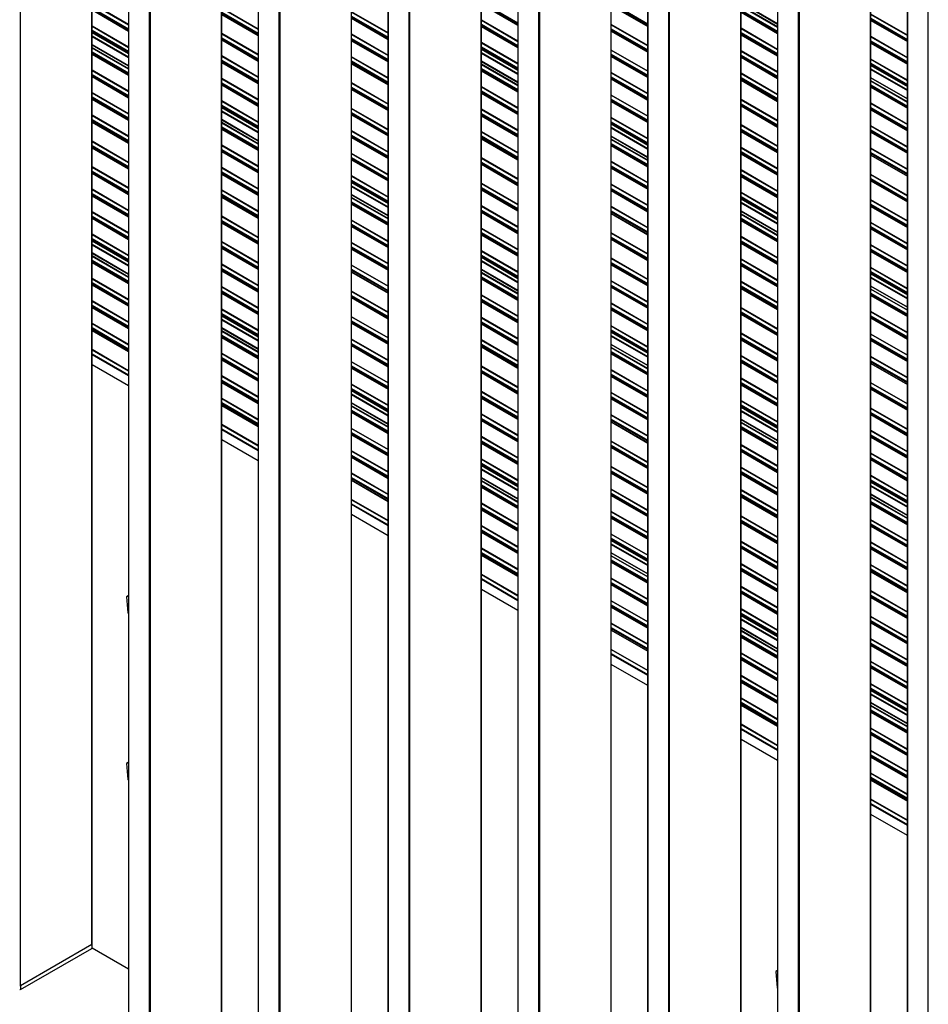
# Paper-space layout '5' of a CAD drawing. Units: millimetres. Extents: x 2 to 418, y 3 to 294.
# Drawn here: x 186 to 225, y 26 to 68 of the extents above; entities that cross this region are included whole.
import ezdxf

# ---------------------------------------------------------------- set-up
doc = ezdxf.new("R2010")
doc.units = ezdxf.units.MM

psp = doc.layouts.new('5')

# ---------------------------------------------------------------- linework, layer by layer
at = {"color": 7, "linetype": 'Continuous', "lineweight": 25}
for p, q in [((186.298, 27.202), (186.298, 119.799)), ((189.335, 28.955), (189.335, 118.046)), ((189.343, 28.966), (189.343, 118.041)), ((190.899, 117.143), (190.899, 24.53)), ((190.906, 24.52), (190.906, 117.139)), ((191.792, 24.009), (191.792, 116.628)), ((191.828, 24.009), (191.828, 116.606)), ((194.866, 25.762), (194.866, 114.853)), ((194.874, 25.773), (194.874, 114.849)), ((196.429, 113.95), (196.429, 21.338)), ((196.437, 21.327), (196.437, 113.946)), ((197.322, 20.816), (197.322, 113.435)), ((197.359, 20.816), (197.359, 113.414)), ((200.397, 22.569), (200.397, 111.66)), ((200.404, 22.58), (200.404, 111.656)), ((201.96, 110.758), (201.96, 18.145)), ((201.968, 18.134), (201.968, 110.753)), ((202.853, 17.623), (202.853, 110.242)), ((202.89, 17.623), (202.89, 110.221)), ((205.928, 19.376), (205.928, 108.467)), ((205.935, 19.387), (205.935, 108.463)), ((207.491, 107.565), (207.491, 14.952)), ((207.499, 14.941), (207.499, 107.56)), ((208.384, 14.43), (208.384, 107.049)), ((208.421, 14.43), (208.421, 107.028)), ((211.458, 16.184), (211.458, 105.274)), ((211.466, 16.194), (211.466, 105.27)), ((213.022, 104.372), (213.022, 11.759)), ((213.029, 11.748), (213.029, 104.367)), ((213.915, 11.237), (213.915, 103.856)), ((213.952, 11.237), (213.952, 103.835)), ((216.989, 12.991), (216.989, 102.081)), ((216.997, 13.001), (216.997, 102.077)), ((218.553, 101.179), (218.553, 8.566)), ((218.56, 8.555), (218.56, 101.175)), ((219.446, 8.044), (219.446, 100.663)), ((219.482, 8.044), (219.482, 100.642)), ((222.52, 9.798), (222.52, 98.889)), ((222.528, 9.808), (222.528, 98.884)), ((224.083, 97.986), (224.083, 5.373)), ((224.091, 5.363), (224.091, 97.982)), ((224.976, 4.851), (224.976, 97.471)), ((190.899, 68.14), (189.343, 69.038)), ((189.343, 69.029), (190.899, 68.131)), ((189.343, 68.859), (190.899, 67.96)), ((189.343, 68.816), (190.899, 67.918)), ((189.343, 68.805), (190.899, 67.907)), ((196.429, 67.95), (194.874, 68.848)), ((194.874, 68.839), (196.429, 67.941)), ((205.935, 69.112), (207.491, 68.214)), ((205.935, 69.07), (207.491, 68.172)), ((205.935, 69.059), (207.491, 68.161)), ((205.935, 69.016), (207.491, 68.118)), ((211.466, 69.079), (213.022, 68.18)), ((211.466, 69.036), (213.022, 68.138)), ((213.022, 68.069), (211.466, 68.967)), ((211.466, 68.959), (213.022, 68.061)), ((218.553, 68.17), (216.997, 69.068)), ((216.997, 69.063), (218.553, 68.165)), ((218.553, 68.042), (216.997, 68.94)), ((216.997, 68.931), (218.553, 68.033)), ((189.343, 68.763), (190.899, 67.865)), ((194.874, 68.669), (196.429, 67.77)), ((194.874, 68.626), (196.429, 67.728)), ((194.874, 68.615), (196.429, 67.717)), ((194.874, 68.573), (196.429, 67.675)), ((201.96, 67.788), (200.404, 68.686)), ((200.404, 68.677), (201.96, 67.779)), ((200.404, 68.507), (201.96, 67.609)), ((200.404, 68.465), (201.96, 67.566)), ((200.404, 68.454), (201.96, 67.556)), ((200.404, 68.411), (201.96, 67.513)), ((216.997, 68.761), (218.553, 67.863)), ((216.997, 68.718), (218.553, 67.82)), ((216.997, 68.708), (218.553, 67.81)), ((216.997, 68.665), (218.553, 67.767)), ((224.083, 67.689), (222.528, 68.587)), ((222.528, 68.578), (224.083, 67.68)), ((222.528, 68.408), (224.083, 67.51)), ((190.899, 67.181), (189.343, 68.079)), ((189.343, 68.071), (190.899, 67.172)), ((207.491, 67.435), (205.935, 68.333)), ((205.935, 68.324), (207.491, 67.426)), ((205.935, 68.154), (207.491, 67.256)), ((205.935, 68.111), (207.491, 67.213)), ((205.935, 68.101), (207.491, 67.203)), ((205.935, 68.058), (207.491, 67.16)), ((213.022, 67.245), (211.466, 68.143)), ((211.466, 68.134), (213.022, 67.236)), ((218.553, 67.084), (216.997, 67.982)), ((216.997, 67.973), (218.553, 67.075)), ((222.528, 68.365), (224.083, 67.467)), ((222.528, 68.354), (224.083, 67.456)), ((222.528, 68.312), (224.083, 67.414)), ((189.343, 67.9), (190.899, 67.002)), ((189.343, 67.858), (190.899, 66.959)), ((189.343, 67.847), (190.899, 66.949)), ((189.343, 67.804), (190.899, 66.906)), ((189.343, 67.662), (190.899, 66.764)), ((189.343, 67.634), (190.899, 66.736)), ((196.429, 66.864), (194.874, 67.762)), ((194.874, 67.753), (196.429, 66.855)), ((194.874, 67.582), (196.429, 66.684)), ((201.96, 66.83), (200.404, 67.728)), ((200.404, 67.719), (201.96, 66.821)), ((200.404, 67.549), (201.96, 66.651)), ((211.466, 67.964), (213.022, 67.066)), ((211.466, 67.921), (213.022, 67.023)), ((211.466, 67.911), (213.022, 67.013)), ((211.466, 67.868), (213.022, 66.97)), ((216.997, 67.803), (218.553, 66.904)), ((216.997, 67.76), (218.553, 66.862)), ((216.997, 67.749), (218.553, 66.851)), ((216.997, 67.707), (218.553, 66.809)), ((224.083, 66.73), (222.528, 67.629)), ((222.528, 67.62), (224.083, 66.722)), ((190.899, 66.387), (189.343, 67.285)), ((189.343, 67.279), (190.899, 66.381)), ((190.899, 66.258), (189.343, 67.156)), ((189.343, 67.148), (190.899, 66.25)), ((194.874, 67.54), (196.429, 66.642)), ((194.874, 67.529), (196.429, 66.631)), ((194.874, 67.487), (196.429, 66.588)), ((200.404, 67.506), (201.96, 66.608)), ((200.404, 67.495), (201.96, 66.597)), ((200.404, 67.453), (201.96, 66.555)), ((207.491, 66.477), (205.935, 67.375)), ((205.935, 67.366), (207.491, 66.468)), ((205.935, 67.196), (207.491, 66.297)), ((205.935, 67.153), (207.491, 66.255)), ((205.935, 67.142), (207.491, 66.244)), ((222.528, 67.449), (224.083, 66.551)), ((222.528, 67.407), (224.083, 66.509)), ((222.528, 67.396), (224.083, 66.498)), ((222.528, 67.353), (224.083, 66.455)), ((189.343, 66.977), (190.899, 66.079)), ((189.343, 66.935), (190.899, 66.037)), ((189.343, 66.924), (190.899, 66.026)), ((189.343, 66.881), (190.899, 65.983)), ((196.429, 65.905), (194.874, 66.803)), ((194.874, 66.794), (196.429, 65.896)), ((201.96, 65.871), (200.404, 66.77)), ((200.404, 66.761), (201.96, 65.863)), ((205.935, 67.1), (207.491, 66.202)), ((205.935, 66.958), (207.491, 66.06)), ((205.935, 66.929), (207.491, 66.031)), ((213.022, 66.159), (211.466, 67.057)), ((211.466, 67.048), (213.022, 66.15)), ((211.466, 66.878), (213.022, 65.98)), ((211.466, 66.835), (213.022, 65.937)), ((211.466, 66.825), (213.022, 65.926)), ((211.466, 66.782), (213.022, 65.884)), ((218.553, 66.125), (216.997, 67.023)), ((216.997, 67.015), (218.553, 66.116)), ((216.997, 66.844), (218.553, 65.946)), ((216.997, 66.802), (218.553, 65.903)), ((216.997, 66.791), (218.553, 65.893)), ((216.997, 66.748), (218.553, 65.85)), ((194.874, 66.624), (196.429, 65.726)), ((194.874, 66.581), (196.429, 65.683)), ((194.874, 66.571), (196.429, 65.673)), ((194.874, 66.528), (196.429, 65.63)), ((200.404, 66.59), (201.96, 65.692)), ((200.404, 66.548), (201.96, 65.65)), ((201.96, 65.58), (200.404, 66.478)), ((200.404, 66.471), (201.96, 65.573)), ((207.491, 65.682), (205.935, 66.58)), ((205.935, 66.574), (207.491, 65.676)), ((207.491, 65.554), (205.935, 66.452)), ((205.935, 66.443), (207.491, 65.545)), ((224.083, 65.772), (222.528, 66.67)), ((222.528, 66.661), (224.083, 65.763)), ((222.528, 66.491), (224.083, 65.593)), ((222.528, 66.448), (224.083, 65.55)), ((222.528, 66.438), (224.083, 65.54)), ((222.528, 66.395), (224.083, 65.497)), ((190.899, 65.3), (189.343, 66.198)), ((189.343, 66.189), (190.899, 65.291)), ((189.343, 66.019), (190.899, 65.121)), ((189.343, 65.976), (190.899, 65.078)), ((189.343, 65.966), (190.899, 65.067)), ((189.343, 65.923), (190.899, 65.025)), ((205.935, 66.273), (207.491, 65.375)), ((205.935, 66.23), (207.491, 65.332)), ((205.935, 66.219), (207.491, 65.321)), ((205.935, 66.177), (207.491, 65.279)), ((213.022, 65.201), (211.466, 66.099)), ((211.466, 66.09), (213.022, 65.192)), ((211.466, 65.919), (213.022, 65.021)), ((211.466, 65.877), (213.022, 64.979)), ((218.553, 65.167), (216.997, 66.065)), ((216.997, 66.056), (218.553, 65.158)), ((216.997, 65.886), (218.553, 64.988)), ((222.528, 66.253), (224.083, 65.355)), ((222.528, 66.225), (224.083, 65.327)), ((224.083, 64.978), (222.528, 65.876)), ((222.528, 65.87), (224.083, 64.972)), ((196.429, 64.947), (194.874, 65.845)), ((194.874, 65.836), (196.429, 64.938)), ((194.874, 65.666), (196.429, 64.768)), ((194.874, 65.623), (196.429, 64.725)), ((194.874, 65.612), (196.429, 64.714)), ((194.874, 65.57), (196.429, 64.672)), ((201.96, 64.757), (200.404, 65.655)), ((200.404, 65.646), (201.96, 64.748)), ((200.404, 65.476), (201.96, 64.578)), ((207.491, 64.595), (205.935, 65.493)), ((205.935, 65.485), (207.491, 64.587)), ((211.466, 65.866), (213.022, 64.968)), ((211.466, 65.824), (213.022, 64.926)), ((216.997, 65.843), (218.553, 64.945)), ((218.553, 64.876), (216.997, 65.774)), ((216.997, 65.767), (218.553, 64.869)), ((224.083, 64.849), (222.528, 65.747)), ((222.528, 65.738), (224.083, 64.84)), ((222.528, 65.568), (224.083, 64.67)), ((222.528, 65.525), (224.083, 64.627)), ((222.528, 65.515), (224.083, 64.617)), ((222.528, 65.472), (224.083, 64.574)), ((190.899, 64.342), (189.343, 65.24)), ((189.343, 65.231), (190.899, 64.333)), ((189.343, 65.06), (190.899, 64.162)), ((200.404, 65.433), (201.96, 64.535)), ((200.404, 65.422), (201.96, 64.524)), ((200.404, 65.38), (201.96, 64.482)), ((205.935, 65.314), (207.491, 64.416)), ((205.935, 65.272), (207.491, 64.374)), ((205.935, 65.261), (207.491, 64.363)), ((205.935, 65.218), (207.491, 64.32)), ((213.022, 64.242), (211.466, 65.14)), ((211.466, 65.131), (213.022, 64.233)), ((189.343, 65.018), (190.899, 64.12)), ((189.343, 65.007), (190.899, 64.109)), ((189.343, 64.965), (190.899, 64.066)), ((196.429, 63.988), (194.874, 64.886)), ((194.874, 64.878), (196.429, 63.98)), ((194.874, 64.707), (196.429, 63.809)), ((194.874, 64.665), (196.429, 63.767)), ((194.874, 64.654), (196.429, 63.756)), ((194.874, 64.611), (196.429, 63.713)), ((211.466, 64.961), (213.022, 64.063)), ((211.466, 64.918), (213.022, 64.02)), ((211.466, 64.908), (213.022, 64.01)), ((211.466, 64.865), (213.022, 63.967)), ((218.553, 64.052), (216.997, 64.95)), ((216.997, 64.942), (218.553, 64.043)), ((216.997, 64.771), (218.553, 63.873)), ((216.997, 64.729), (218.553, 63.83)), ((216.997, 64.718), (218.553, 63.82)), ((216.997, 64.675), (218.553, 63.777)), ((224.083, 63.891), (222.528, 64.789)), ((222.528, 64.78), (224.083, 63.882)), ((222.528, 64.61), (224.083, 63.712)), ((190.899, 63.383), (189.343, 64.281)), ((189.343, 64.272), (190.899, 63.374)), ((194.874, 64.469), (196.429, 63.571)), ((194.874, 64.441), (196.429, 63.543)), ((201.96, 63.671), (200.404, 64.569)), ((200.404, 64.56), (201.96, 63.662)), ((200.404, 64.39), (201.96, 63.491)), ((200.404, 64.347), (201.96, 63.449)), ((200.404, 64.336), (201.96, 63.438)), ((200.404, 64.294), (201.96, 63.396)), ((207.491, 63.637), (205.935, 64.535)), ((205.935, 64.526), (207.491, 63.628)), ((205.935, 64.356), (207.491, 63.458)), ((205.935, 64.313), (207.491, 63.415)), ((205.935, 64.303), (207.491, 63.405)), ((205.935, 64.26), (207.491, 63.362)), ((222.528, 64.567), (224.083, 63.669)), ((222.528, 64.556), (224.083, 63.658)), ((222.528, 64.514), (224.083, 63.616)), ((189.343, 64.102), (190.899, 63.204)), ((189.343, 64.059), (190.899, 63.161)), ((190.899, 63.092), (189.343, 63.99)), ((189.343, 63.983), (190.899, 63.085)), ((196.429, 63.194), (194.874, 64.092)), ((194.874, 64.086), (196.429, 63.188)), ((196.429, 63.065), (194.874, 63.964)), ((194.874, 63.955), (196.429, 63.057)), ((194.874, 63.784), (196.429, 62.886)), ((213.022, 63.284), (211.466, 64.182)), ((211.466, 64.173), (213.022, 63.275)), ((211.466, 64.003), (213.022, 63.105)), ((211.466, 63.96), (213.022, 63.062)), ((211.466, 63.949), (213.022, 63.051)), ((211.466, 63.907), (213.022, 63.009)), ((218.553, 62.966), (216.997, 63.864)), ((216.997, 63.855), (218.553, 62.957)), ((224.083, 62.932), (222.528, 63.83)), ((222.528, 63.822), (224.083, 62.924)), ((194.874, 63.742), (196.429, 62.844)), ((194.874, 63.731), (196.429, 62.833)), ((194.874, 63.689), (196.429, 62.79)), ((201.96, 62.712), (200.404, 63.61)), ((200.404, 63.602), (201.96, 62.703)), ((200.404, 63.431), (201.96, 62.533)), ((200.404, 63.389), (201.96, 62.49)), ((200.404, 63.378), (201.96, 62.48)), ((207.491, 62.679), (205.935, 63.577)), ((205.935, 63.568), (207.491, 62.67)), ((205.935, 63.397), (207.491, 62.499)), ((205.935, 63.355), (207.491, 62.457)), ((211.466, 63.765), (213.022, 62.867)), ((211.466, 63.736), (213.022, 62.838)), ((213.022, 62.489), (211.466, 63.387)), ((211.466, 63.381), (213.022, 62.483)), ((216.997, 63.685), (218.553, 62.787)), ((216.997, 63.642), (218.553, 62.744)), ((216.997, 63.632), (218.553, 62.734)), ((216.997, 63.589), (218.553, 62.691)), ((222.528, 63.651), (224.083, 62.753)), ((222.528, 63.609), (224.083, 62.711)), ((222.528, 63.598), (224.083, 62.7)), ((222.528, 63.555), (224.083, 62.657)), ((190.899, 62.269), (189.343, 63.167)), ((189.343, 63.158), (190.899, 62.26)), ((189.343, 62.987), (190.899, 62.089)), ((189.343, 62.945), (190.899, 62.047)), ((189.343, 62.934), (190.899, 62.036)), ((196.429, 62.107), (194.874, 63.005)), ((194.874, 62.996), (196.429, 62.098)), ((200.404, 63.335), (201.96, 62.437)), ((207.491, 62.387), (205.935, 63.286)), ((205.935, 63.278), (207.491, 62.38)), ((213.022, 62.361), (211.466, 63.259)), ((211.466, 63.25), (213.022, 62.352)), ((211.466, 63.08), (213.022, 62.182)), ((211.466, 63.037), (213.022, 62.139)), ((211.466, 63.027), (213.022, 62.128)), ((211.466, 62.984), (213.022, 62.086)), ((189.343, 62.892), (190.899, 61.993)), ((194.874, 62.826), (196.429, 61.928)), ((194.874, 62.783), (196.429, 61.885)), ((194.874, 62.773), (196.429, 61.875)), ((194.874, 62.73), (196.429, 61.832)), ((201.96, 61.754), (200.404, 62.652)), ((200.404, 62.643), (201.96, 61.745)), ((218.553, 62.008), (216.997, 62.906)), ((216.997, 62.897), (218.553, 61.999)), ((216.997, 62.727), (218.553, 61.828)), ((216.997, 62.684), (218.553, 61.786)), ((216.997, 62.673), (218.553, 61.775)), ((216.997, 62.631), (218.553, 61.733)), ((224.083, 61.974), (222.528, 62.872)), ((222.528, 62.863), (224.083, 61.965)), ((222.528, 62.693), (224.083, 61.795)), ((222.528, 62.65), (224.083, 61.752)), ((224.083, 61.683), (222.528, 62.581)), ((222.528, 62.574), (224.083, 61.676)), ((200.404, 62.473), (201.96, 61.575)), ((200.404, 62.43), (201.96, 61.532)), ((200.404, 62.42), (201.96, 61.521)), ((200.404, 62.377), (201.96, 61.479)), ((207.491, 61.564), (205.935, 62.462)), ((205.935, 62.453), (207.491, 61.555)), ((205.935, 62.283), (207.491, 61.385)), ((205.935, 62.24), (207.491, 61.342)), ((205.935, 62.23), (207.491, 61.332)), ((205.935, 62.187), (207.491, 61.289)), ((213.022, 61.402), (211.466, 62.301)), ((211.466, 62.292), (213.022, 61.394)), ((211.466, 62.121), (213.022, 61.223)), ((190.899, 61.182), (189.343, 62.081)), ((189.343, 62.072), (190.899, 61.174)), ((189.343, 61.901), (190.899, 61.003)), ((189.343, 61.859), (190.899, 60.961)), ((189.343, 61.848), (190.899, 60.95)), ((189.343, 61.805), (190.899, 60.907)), ((196.429, 61.149), (194.874, 62.047)), ((194.874, 62.038), (196.429, 61.14)), ((194.874, 61.868), (196.429, 60.969)), ((194.874, 61.825), (196.429, 60.927)), ((194.874, 61.814), (196.429, 60.916)), ((194.874, 61.772), (196.429, 60.874)), ((201.96, 60.795), (200.404, 61.694)), ((200.404, 61.685), (201.96, 60.787)), ((211.466, 62.079), (213.022, 61.181)), ((211.466, 62.068), (213.022, 61.17)), ((211.466, 62.026), (213.022, 61.127)), ((218.553, 61.049), (216.997, 61.947)), ((216.997, 61.939), (218.553, 61.04)), ((216.997, 61.768), (218.553, 60.87)), ((216.997, 61.726), (218.553, 60.827)), ((216.997, 61.715), (218.553, 60.817)), ((216.997, 61.672), (218.553, 60.774)), ((224.083, 60.859), (222.528, 61.757)), ((222.528, 61.749), (224.083, 60.851)), ((200.404, 61.514), (201.96, 60.616)), ((200.404, 61.472), (201.96, 60.574)), ((200.404, 61.461), (201.96, 60.563)), ((200.404, 61.419), (201.96, 60.52)), ((200.404, 61.277), (201.96, 60.378)), ((207.491, 60.478), (205.935, 61.376)), ((205.935, 61.367), (207.491, 60.469)), ((213.022, 60.444), (211.466, 61.342)), ((211.466, 61.333), (213.022, 60.435)), ((222.528, 61.578), (224.083, 60.68)), ((222.528, 61.536), (224.083, 60.638)), ((222.528, 61.525), (224.083, 60.627)), ((222.528, 61.482), (224.083, 60.584)), ((190.899, 60.224), (189.343, 61.122)), ((189.343, 61.113), (190.899, 60.215)), ((189.343, 60.943), (190.899, 60.045)), ((189.343, 60.9), (190.899, 60.002)), ((189.343, 60.89), (190.899, 59.992)), ((189.343, 60.847), (190.899, 59.949)), ((196.429, 60.19), (194.874, 61.088)), ((194.874, 61.08), (196.429, 60.181)), ((194.874, 60.909), (196.429, 60.011)), ((194.874, 60.867), (196.429, 59.968)), ((200.404, 61.248), (201.96, 60.35)), ((201.96, 60.001), (200.404, 60.899)), ((200.404, 60.893), (201.96, 59.995)), ((205.935, 61.197), (207.491, 60.299)), ((205.935, 61.154), (207.491, 60.256)), ((205.935, 61.143), (207.491, 60.245)), ((205.935, 61.101), (207.491, 60.203)), ((211.466, 61.163), (213.022, 60.265)), ((211.466, 61.12), (213.022, 60.222)), ((211.466, 61.11), (213.022, 60.212)), ((211.466, 61.067), (213.022, 60.169)), ((218.553, 60.091), (216.997, 60.989)), ((216.997, 60.98), (218.553, 60.082)), ((196.429, 59.899), (194.874, 60.797)), ((194.874, 60.79), (196.429, 59.892)), ((201.96, 59.873), (200.404, 60.771)), ((200.404, 60.762), (201.96, 59.864)), ((200.404, 60.592), (201.96, 59.693)), ((200.404, 60.549), (201.96, 59.651)), ((200.404, 60.538), (201.96, 59.64)), ((200.404, 60.496), (201.96, 59.598)), ((207.491, 59.519), (205.935, 60.418)), ((216.997, 60.81), (218.553, 59.912)), ((216.997, 60.767), (218.553, 59.869)), ((216.997, 60.757), (218.553, 59.858)), ((216.997, 60.714), (218.553, 59.816)), ((216.997, 60.572), (218.553, 59.674)), ((216.997, 60.544), (218.553, 59.645)), ((224.083, 59.773), (222.528, 60.671)), ((222.528, 60.662), (224.083, 59.764)), ((222.528, 60.492), (224.083, 59.594)), ((222.528, 60.45), (224.083, 59.551)), ((222.528, 60.439), (224.083, 59.541)), ((190.899, 59.266), (189.343, 60.164)), ((189.343, 60.155), (190.899, 59.257)), ((205.935, 60.409), (207.491, 59.511)), ((205.935, 60.238), (207.491, 59.34)), ((205.935, 60.196), (207.491, 59.298)), ((205.935, 60.185), (207.491, 59.287)), ((205.935, 60.142), (207.491, 59.244)), ((213.022, 59.486), (211.466, 60.384)), ((211.466, 60.375), (213.022, 59.477)), ((211.466, 60.205), (213.022, 59.306)), ((211.466, 60.162), (213.022, 59.264)), ((213.022, 59.195), (211.466, 60.093)), ((211.466, 60.085), (213.022, 59.187)), ((218.553, 59.296), (216.997, 60.194)), ((216.997, 60.189), (218.553, 59.291)), ((218.553, 59.168), (216.997, 60.066)), ((216.997, 60.057), (218.553, 59.159)), ((222.528, 60.396), (224.083, 59.498)), ((189.343, 59.985), (190.899, 59.086)), ((189.343, 59.942), (190.899, 59.044)), ((189.343, 59.931), (190.899, 59.033)), ((189.343, 59.889), (190.899, 58.991)), ((196.429, 59.076), (194.874, 59.974)), ((194.874, 59.965), (196.429, 59.067)), ((194.874, 59.795), (196.429, 58.896)), ((194.874, 59.752), (196.429, 58.854)), ((194.874, 59.741), (196.429, 58.843)), ((194.874, 59.699), (196.429, 58.801)), ((201.96, 58.914), (200.404, 59.812)), ((200.404, 59.803), (201.96, 58.905)), ((200.404, 59.633), (201.96, 58.735)), ((200.404, 59.591), (201.96, 58.692)), ((200.404, 59.58), (201.96, 58.682)), ((216.997, 59.887), (218.553, 58.989)), ((216.997, 59.844), (218.553, 58.946)), ((216.997, 59.834), (218.553, 58.936)), ((216.997, 59.791), (218.553, 58.893)), ((224.083, 58.815), (222.528, 59.713)), ((222.528, 59.704), (224.083, 58.806)), ((190.899, 58.307), (189.343, 59.205)), ((189.343, 59.197), (190.899, 58.298)), ((200.404, 59.537), (201.96, 58.639)), ((207.491, 58.561), (205.935, 59.459)), ((205.935, 59.45), (207.491, 58.552)), ((205.935, 59.28), (207.491, 58.382)), ((205.935, 59.237), (207.491, 58.339)), ((205.935, 59.227), (207.491, 58.329)), ((205.935, 59.184), (207.491, 58.286)), ((213.022, 58.371), (211.466, 59.269)), ((211.466, 59.26), (213.022, 58.362)), ((222.528, 59.534), (224.083, 58.636)), ((222.528, 59.491), (224.083, 58.593)), ((222.528, 59.48), (224.083, 58.582)), ((222.528, 59.438), (224.083, 58.54)), ((189.343, 59.026), (190.899, 58.128)), ((189.343, 58.984), (190.899, 58.085)), ((189.343, 58.973), (190.899, 58.075)), ((189.343, 58.93), (190.899, 58.032)), ((189.343, 58.788), (190.899, 57.89)), ((189.343, 58.76), (190.899, 57.862)), ((196.429, 57.99), (194.874, 58.888)), ((194.874, 58.879), (196.429, 57.981)), ((201.96, 57.956), (200.404, 58.854)), ((200.404, 58.845), (201.96, 57.947)), ((211.466, 59.09), (213.022, 58.192)), ((211.466, 59.047), (213.022, 58.149)), ((211.466, 59.037), (213.022, 58.139)), ((211.466, 58.994), (213.022, 58.096)), ((218.553, 58.21), (216.997, 59.108)), ((216.997, 59.099), (218.553, 58.201)), ((216.997, 58.929), (218.553, 58.03)), ((216.997, 58.886), (218.553, 57.988)), ((216.997, 58.875), (218.553, 57.977)), ((216.997, 58.833), (218.553, 57.935)), ((224.083, 57.856), (222.528, 58.755)), ((222.528, 58.746), (224.083, 57.848)), ((190.899, 57.513), (189.343, 58.411)), ((189.343, 58.405), (190.899, 57.507)), ((194.874, 58.708), (196.429, 57.81)), ((194.874, 58.666), (196.429, 57.768)), ((194.874, 58.655), (196.429, 57.757)), ((194.874, 58.613), (196.429, 57.714)), ((200.404, 58.675), (201.96, 57.777)), ((200.404, 58.632), (201.96, 57.734)), ((200.404, 58.621), (201.96, 57.723)), ((200.404, 58.579), (201.96, 57.681)), ((207.491, 57.603), (205.935, 58.501)), ((205.935, 58.492), (207.491, 57.594)), ((205.935, 58.322), (207.491, 57.423)), ((222.528, 58.575), (224.083, 57.677)), ((222.528, 58.533), (224.083, 57.635)), ((222.528, 58.522), (224.083, 57.624)), ((222.528, 58.479), (224.083, 57.581)), ((190.899, 57.384), (189.343, 58.282)), ((189.343, 58.274), (190.899, 57.376)), ((189.343, 58.103), (190.899, 57.205)), ((189.343, 58.061), (190.899, 57.163)), ((189.343, 58.05), (190.899, 57.152)), ((189.343, 58.007), (190.899, 57.109)), ((196.429, 57.031), (194.874, 57.929)), ((194.874, 57.92), (196.429, 57.022)), ((205.935, 58.279), (207.491, 57.381)), ((205.935, 58.268), (207.491, 57.37)), ((205.935, 58.226), (207.491, 57.328)), ((205.935, 58.084), (207.491, 57.186)), ((205.935, 58.055), (207.491, 57.157)), ((213.022, 57.285), (211.466, 58.183)), ((211.466, 58.174), (213.022, 57.276)), ((211.466, 58.004), (213.022, 57.106)), ((211.466, 57.961), (213.022, 57.063)), ((211.466, 57.951), (213.022, 57.052)), ((211.466, 57.908), (213.022, 57.01)), ((218.553, 57.251), (216.997, 58.149)), ((216.997, 58.141), (218.553, 57.242)), ((216.997, 57.97), (218.553, 57.072)), ((216.997, 57.928), (218.553, 57.029)), ((216.997, 57.917), (218.553, 57.019)), ((194.874, 57.75), (196.429, 56.852)), ((194.874, 57.707), (196.429, 56.809)), ((194.874, 57.697), (196.429, 56.799)), ((194.874, 57.654), (196.429, 56.756)), ((201.96, 56.997), (200.404, 57.896)), ((200.404, 57.887), (201.96, 56.989)), ((200.404, 57.716), (201.96, 56.818)), ((200.404, 57.674), (201.96, 56.776)), ((201.96, 56.706), (200.404, 57.604)), ((200.404, 57.597), (201.96, 56.699)), ((207.491, 56.808), (205.935, 57.706)), ((205.935, 57.7), (207.491, 56.802)), ((207.491, 56.68), (205.935, 57.578)), ((205.935, 57.569), (207.491, 56.671)), ((216.997, 57.874), (218.553, 56.976)), ((224.083, 56.898), (222.528, 57.796)), ((222.528, 57.787), (224.083, 56.889)), ((222.528, 57.617), (224.083, 56.719)), ((222.528, 57.574), (224.083, 56.676)), ((222.528, 57.564), (224.083, 56.666)), ((222.528, 57.521), (224.083, 56.623)), ((190.899, 56.426), (189.343, 57.324)), ((189.343, 57.315), (190.899, 56.417)), ((189.343, 57.145), (190.899, 56.247)), ((189.343, 57.102), (190.899, 56.204)), ((189.343, 57.092), (190.899, 56.193)), ((205.935, 57.399), (207.491, 56.501)), ((205.935, 57.356), (207.491, 56.458)), ((205.935, 57.345), (207.491, 56.447)), ((205.935, 57.303), (207.491, 56.405)), ((213.022, 56.327), (211.466, 57.225)), ((211.466, 57.216), (213.022, 56.318)), ((218.553, 56.293), (216.997, 57.191)), ((216.997, 57.182), (218.553, 56.284)), ((222.528, 57.379), (224.083, 56.481)), ((222.528, 57.351), (224.083, 56.453)), ((189.343, 57.049), (190.899, 56.151)), ((196.429, 56.073), (194.874, 56.971)), ((194.874, 56.962), (196.429, 56.064)), ((194.874, 56.792), (196.429, 55.894)), ((194.874, 56.749), (196.429, 55.851)), ((194.874, 56.738), (196.429, 55.84)), ((194.874, 56.696), (196.429, 55.798)), ((201.96, 55.883), (200.404, 56.781)), ((200.404, 56.772), (201.96, 55.874)), ((211.466, 57.045), (213.022, 56.147)), ((211.466, 57.003), (213.022, 56.105)), ((211.466, 56.992), (213.022, 56.094)), ((211.466, 56.95), (213.022, 56.052)), ((216.997, 57.012), (218.553, 56.114)), ((216.997, 56.969), (218.553, 56.071)), ((218.553, 56.002), (216.997, 56.9)), ((216.997, 56.893), (218.553, 55.995)), ((224.083, 56.104), (222.528, 57.002)), ((222.528, 56.996), (224.083, 56.098)), ((224.083, 55.975), (222.528, 56.873)), ((222.528, 56.864), (224.083, 55.966)), ((222.528, 56.694), (224.083, 55.796)), ((222.528, 56.651), (224.083, 55.753)), ((222.528, 56.641), (224.083, 55.743)), ((190.899, 55.468), (189.343, 56.366)), ((189.343, 56.357), (190.899, 55.459)), ((200.404, 56.602), (201.96, 55.704)), ((200.404, 56.559), (201.96, 55.661)), ((200.404, 56.548), (201.96, 55.65)), ((200.404, 56.506), (201.96, 55.608)), ((207.491, 55.721), (205.935, 56.619)), ((205.935, 56.611), (207.491, 55.713)), ((205.935, 56.44), (207.491, 55.542)), ((205.935, 56.398), (207.491, 55.5)), ((205.935, 56.387), (207.491, 55.489)), ((205.935, 56.344), (207.491, 55.446)), ((213.022, 55.368), (211.466, 56.266)), ((211.466, 56.257), (213.022, 55.359)), ((222.528, 56.598), (224.083, 55.7)), ((189.343, 56.186), (190.899, 55.288)), ((189.343, 56.144), (190.899, 55.246)), ((189.343, 56.133), (190.899, 55.235)), ((189.343, 56.091), (190.899, 55.192)), ((196.429, 55.114), (194.874, 56.012)), ((194.874, 56.004), (196.429, 55.106)), ((194.874, 55.833), (196.429, 54.935)), ((211.466, 56.087), (213.022, 55.189)), ((211.466, 56.044), (213.022, 55.146)), ((211.466, 56.034), (213.022, 55.136)), ((211.466, 55.991), (213.022, 55.093)), ((218.553, 55.178), (216.997, 56.076)), ((216.997, 56.068), (218.553, 55.169)), ((216.997, 55.897), (218.553, 54.999)), ((216.997, 55.855), (218.553, 54.956)), ((216.997, 55.844), (218.553, 54.946)), ((216.997, 55.801), (218.553, 54.903)), ((224.083, 55.017), (222.528, 55.915)), ((222.528, 55.906), (224.083, 55.008)), ((190.899, 54.509), (189.343, 55.407)), ((189.343, 55.398), (190.899, 54.5)), ((194.874, 55.791), (196.429, 54.893)), ((194.874, 55.78), (196.429, 54.882)), ((194.874, 55.737), (196.429, 54.839)), ((194.874, 55.595), (196.429, 54.697)), ((194.874, 55.567), (196.429, 54.669)), ((201.96, 54.797), (200.404, 55.695)), ((200.404, 55.686), (201.96, 54.788)), ((200.404, 55.516), (201.96, 54.617)), ((200.404, 55.473), (201.96, 54.575)), ((200.404, 55.462), (201.96, 54.564)), ((200.404, 55.42), (201.96, 54.522)), ((207.491, 54.763), (205.935, 55.661)), ((205.935, 55.652), (207.491, 54.754)), ((205.935, 55.482), (207.491, 54.584)), ((205.935, 55.439), (207.491, 54.541)), ((205.935, 55.429), (207.491, 54.531)), ((205.935, 55.386), (207.491, 54.488)), ((222.528, 55.736), (224.083, 54.838)), ((222.528, 55.693), (224.083, 54.795)), ((222.528, 55.682), (224.083, 54.784)), ((222.528, 55.64), (224.083, 54.742)), ((189.343, 55.228), (190.899, 54.33)), ((189.343, 55.185), (190.899, 54.287)), ((190.899, 54.218), (189.343, 55.116)), ((189.343, 55.109), (190.899, 54.211)), ((196.429, 54.32), (194.874, 55.218)), ((194.874, 55.212), (196.429, 54.314)), ((196.429, 54.191), (194.874, 55.09)), ((194.874, 55.081), (196.429, 54.183)), ((213.022, 54.41), (211.466, 55.308)), ((211.466, 55.299), (213.022, 54.401)), ((211.466, 55.129), (213.022, 54.231)), ((211.466, 55.086), (213.022, 54.188)), ((211.466, 55.075), (213.022, 54.177)), ((211.466, 55.033), (213.022, 54.135)), ((218.553, 54.092), (216.997, 54.99)), ((216.997, 54.981), (218.553, 54.083)), ((194.874, 54.91), (196.429, 54.012)), ((194.874, 54.868), (196.429, 53.97)), ((194.874, 54.857), (196.429, 53.959)), ((194.874, 54.815), (196.429, 53.916)), ((201.96, 53.838), (200.404, 54.736)), ((200.404, 54.728), (201.96, 53.829)), ((200.404, 54.557), (201.96, 53.659)), ((207.491, 53.805), (205.935, 54.703)), ((205.935, 54.694), (207.491, 53.796)), ((211.466, 54.891), (213.022, 53.993)), ((211.466, 54.862), (213.022, 53.964)), ((216.997, 54.811), (218.553, 53.913)), ((216.997, 54.768), (218.553, 53.87)), ((216.997, 54.758), (218.553, 53.86)), ((216.997, 54.715), (218.553, 53.817)), ((224.083, 54.058), (222.528, 54.956)), ((222.528, 54.948), (224.083, 54.05)), ((222.528, 54.777), (224.083, 53.879)), ((222.528, 54.735), (224.083, 53.837)), ((222.528, 54.724), (224.083, 53.826)), ((222.528, 54.681), (224.083, 53.783)), ((190.899, 53.395), (189.343, 54.293)), ((189.343, 54.284), (190.899, 53.386)), ((196.429, 53.233), (194.874, 54.131)), ((194.874, 54.122), (196.429, 53.224)), ((200.404, 54.515), (201.96, 53.616)), ((200.404, 54.504), (201.96, 53.606)), ((200.404, 54.461), (201.96, 53.563)), ((205.935, 54.523), (207.491, 53.625)), ((205.935, 54.481), (207.491, 53.583)), ((207.491, 53.513), (205.935, 54.412)), ((205.935, 54.404), (207.491, 53.506)), ((213.022, 53.615), (211.466, 54.513)), ((211.466, 54.507), (213.022, 53.609)), ((213.022, 53.487), (211.466, 54.385)), ((211.466, 54.376), (213.022, 53.478)), ((211.466, 54.206), (213.022, 53.308)), ((211.466, 54.163), (213.022, 53.265)), ((211.466, 54.153), (213.022, 53.254)), ((189.343, 54.113), (190.899, 53.215)), ((190.899, 53.174), (189.343, 54.072)), ((194.874, 53.952), (196.429, 53.054)), ((194.874, 53.909), (196.429, 53.011)), ((194.874, 53.899), (196.429, 53.001)), ((194.874, 53.856), (196.429, 52.958)), ((201.96, 52.88), (200.404, 53.778)), ((200.404, 53.769), (201.96, 52.871)), ((211.466, 54.11), (213.022, 53.212)), ((218.553, 53.134), (216.997, 54.032)), ((216.997, 54.023), (218.553, 53.125)), ((216.997, 53.853), (218.553, 52.954)), ((216.997, 53.81), (218.553, 52.912)), ((216.997, 53.799), (218.553, 52.901)), ((216.997, 53.757), (218.553, 52.859)), ((224.083, 53.1), (222.528, 53.998)), ((222.528, 53.989), (224.083, 53.091)), ((222.528, 53.819), (224.083, 52.921)), ((222.528, 53.776), (224.083, 52.878)), ((224.083, 52.809), (222.528, 53.707)), ((190.899, 52.748), (189.343, 53.646)), ((200.404, 53.599), (201.96, 52.701)), ((200.404, 53.556), (201.96, 52.658)), ((200.404, 53.546), (201.96, 52.647)), ((200.404, 53.503), (201.96, 52.605)), ((207.491, 52.69), (205.935, 53.588)), ((205.935, 53.579), (207.491, 52.681)), ((205.935, 53.409), (207.491, 52.511)), ((205.935, 53.366), (207.491, 52.468)), ((205.935, 53.356), (207.491, 52.457)), ((205.935, 53.313), (207.491, 52.415)), ((213.022, 52.528), (211.466, 53.427)), ((211.466, 53.418), (213.022, 52.52)), ((222.528, 53.7), (224.083, 52.802)), ((196.429, 52.275), (194.874, 53.173)), ((194.874, 53.164), (196.429, 52.266)), ((194.874, 52.994), (196.429, 52.095)), ((194.874, 52.951), (196.429, 52.053)), ((194.874, 52.94), (196.429, 52.042)), ((194.874, 52.898), (196.429, 52)), ((211.466, 53.247), (213.022, 52.349)), ((211.466, 53.205), (213.022, 52.307)), ((211.466, 53.194), (213.022, 52.296)), ((211.466, 53.152), (213.022, 52.253)), ((218.553, 52.175), (216.997, 53.073)), ((216.997, 53.065), (218.553, 52.166)), ((216.997, 52.894), (218.553, 51.996)), ((224.083, 51.985), (222.528, 52.883)), ((222.528, 52.875), (224.083, 51.977)), ((201.96, 51.921), (200.404, 52.82)), ((200.404, 52.811), (201.96, 51.913)), ((200.404, 52.64), (201.96, 51.742)), ((200.404, 52.598), (201.96, 51.7)), ((200.404, 52.587), (201.96, 51.689)), ((200.404, 52.545), (201.96, 51.646)), ((207.491, 51.604), (205.935, 52.502)), ((205.935, 52.493), (207.491, 51.595)), ((213.022, 51.57), (211.466, 52.468)), ((211.466, 52.459), (213.022, 51.561)), ((216.997, 52.852), (218.553, 51.953)), ((216.997, 52.841), (218.553, 51.943)), ((216.997, 52.798), (218.553, 51.9)), ((222.528, 52.704), (224.083, 51.806)), ((222.528, 52.662), (224.083, 51.764)), ((222.528, 52.651), (224.083, 51.753)), ((222.528, 52.608), (224.083, 51.71)), ((196.429, 51.316), (194.874, 52.214)), ((194.874, 52.206), (196.429, 51.307)), ((194.874, 52.035), (196.429, 51.137)), ((200.404, 52.403), (201.96, 51.504)), ((200.404, 52.374), (201.96, 51.476)), ((201.96, 51.127), (200.404, 52.025)), ((205.935, 52.323), (207.491, 51.425)), ((205.935, 52.28), (207.491, 51.382)), ((205.935, 52.269), (207.491, 51.371)), ((205.935, 52.227), (207.491, 51.329)), ((211.466, 52.289), (213.022, 51.391)), ((211.466, 52.246), (213.022, 51.348)), ((211.466, 52.236), (213.022, 51.338)), ((211.466, 52.193), (213.022, 51.295)), ((218.553, 51.217), (216.997, 52.115)), ((216.997, 52.106), (218.553, 51.208)), ((194.874, 51.993), (196.429, 51.094)), ((196.429, 51.025), (194.874, 51.923)), ((194.874, 51.916), (196.429, 51.018)), ((200.404, 52.019), (201.96, 51.121)), ((201.96, 50.999), (200.404, 51.897)), ((200.404, 51.888), (201.96, 50.99)), ((200.404, 51.717), (201.96, 50.819)), ((200.404, 51.675), (201.96, 50.777)), ((200.404, 51.664), (201.96, 50.766)), ((200.404, 51.622), (201.96, 50.724)), ((216.997, 51.936), (218.553, 51.038)), ((216.997, 51.893), (218.553, 50.995)), ((216.997, 51.883), (218.553, 50.984)), ((216.997, 51.84), (218.553, 50.942)), ((216.997, 51.698), (218.553, 50.8)), ((216.997, 51.67), (218.553, 50.771)), ((224.083, 50.899), (222.528, 51.797)), ((222.528, 51.788), (224.083, 50.89)), ((222.528, 51.618), (224.083, 50.72)), ((207.491, 50.645), (205.935, 51.544)), ((205.935, 51.535), (207.491, 50.637)), ((205.935, 51.364), (207.491, 50.466)), ((205.935, 51.322), (207.491, 50.424)), ((205.935, 51.311), (207.491, 50.413)), ((205.935, 51.268), (207.491, 50.37)), ((213.022, 50.612), (211.466, 51.51)), ((211.466, 51.501), (213.022, 50.603)), ((211.466, 51.331), (213.022, 50.432)), ((211.466, 51.288), (213.022, 50.39)), ((213.022, 50.321), (211.466, 51.219)), ((211.466, 51.211), (213.022, 50.313)), ((218.553, 50.422), (216.997, 51.32)), ((216.997, 51.315), (218.553, 50.417)), ((218.553, 50.294), (216.997, 51.192)), ((222.528, 51.576), (224.083, 50.677)), ((222.528, 51.565), (224.083, 50.667)), ((222.528, 51.522), (224.083, 50.624)), ((196.429, 50.202), (194.874, 51.1)), ((194.874, 51.091), (196.429, 50.193)), ((194.874, 50.921), (196.429, 50.022)), ((196.429, 49.981), (194.874, 50.879)), ((201.96, 50.04), (200.404, 50.938)), ((200.404, 50.929), (201.96, 50.031)), ((216.997, 51.183), (218.553, 50.285)), ((216.997, 51.013), (218.553, 50.115)), ((216.997, 50.97), (218.553, 50.072)), ((216.997, 50.96), (218.553, 50.062)), ((216.997, 50.917), (218.553, 50.019)), ((224.083, 49.941), (222.528, 50.839)), ((222.528, 50.83), (224.083, 49.932)), ((196.429, 49.555), (194.874, 50.453)), ((200.404, 50.759), (201.96, 49.861)), ((200.404, 50.717), (201.96, 49.818)), ((200.404, 50.706), (201.96, 49.808)), ((200.404, 50.663), (201.96, 49.765)), ((207.491, 49.687), (205.935, 50.585)), ((205.935, 50.576), (207.491, 49.678)), ((205.935, 50.406), (207.491, 49.508)), ((205.935, 50.363), (207.491, 49.465)), ((205.935, 50.353), (207.491, 49.455)), ((213.022, 49.497), (211.466, 50.395)), ((211.466, 50.386), (213.022, 49.488)), ((222.528, 50.66), (224.083, 49.762)), ((222.528, 50.617), (224.083, 49.719)), ((222.528, 50.606), (224.083, 49.708)), ((222.528, 50.564), (224.083, 49.666)), ((201.96, 49.082), (200.404, 49.98)), ((200.404, 49.971), (201.96, 49.073)), ((205.935, 50.31), (207.491, 49.412)), ((211.466, 50.216), (213.022, 49.318)), ((211.466, 50.173), (213.022, 49.275)), ((211.466, 50.163), (213.022, 49.265)), ((211.466, 50.12), (213.022, 49.222)), ((218.553, 49.336), (216.997, 50.234)), ((216.997, 50.225), (218.553, 49.327)), ((216.997, 50.055), (218.553, 49.156)), ((216.997, 50.012), (218.553, 49.114)), ((216.997, 50.001), (218.553, 49.103)), ((216.997, 49.959), (218.553, 49.061)), ((200.404, 49.801), (201.96, 48.903)), ((200.404, 49.758), (201.96, 48.86)), ((200.404, 49.747), (201.96, 48.849)), ((200.404, 49.705), (201.96, 48.807)), ((207.491, 48.729), (205.935, 49.627)), ((205.935, 49.618), (207.491, 48.72)), ((224.083, 48.982), (222.528, 49.881)), ((222.528, 49.872), (224.083, 48.974)), ((222.528, 49.701), (224.083, 48.803)), ((222.528, 49.659), (224.083, 48.761)), ((222.528, 49.648), (224.083, 48.75)), ((222.528, 49.605), (224.083, 48.707)), ((205.935, 49.448), (207.491, 48.549)), ((205.935, 49.405), (207.491, 48.507)), ((205.935, 49.394), (207.491, 48.496)), ((205.935, 49.352), (207.491, 48.454)), ((205.935, 49.21), (207.491, 48.312)), ((205.935, 49.181), (207.491, 48.283)), ((213.022, 48.411), (211.466, 49.309)), ((211.466, 49.3), (213.022, 48.402)), ((211.466, 49.13), (213.022, 48.232)), ((211.466, 49.087), (213.022, 48.189)), ((218.553, 48.377), (216.997, 49.275)), ((216.997, 49.267), (218.553, 48.368)), ((216.997, 49.096), (218.553, 48.198)), ((201.96, 48.123), (200.404, 49.022)), ((200.404, 49.013), (201.96, 48.115)), ((200.404, 48.842), (201.96, 47.944)), ((200.404, 48.8), (201.96, 47.902)), ((201.96, 47.832), (200.404, 48.73)), ((200.404, 48.723), (201.96, 47.825)), ((207.491, 47.934), (205.935, 48.832)), ((205.935, 48.826), (207.491, 47.928)), ((207.491, 47.806), (205.935, 48.704)), ((205.935, 48.695), (207.491, 47.797)), ((211.466, 49.077), (213.022, 48.178)), ((211.466, 49.034), (213.022, 48.136)), ((216.997, 49.054), (218.553, 48.155)), ((216.997, 49.043), (218.553, 48.145)), ((216.997, 49), (218.553, 48.102)), ((224.083, 48.024), (222.528, 48.922)), ((222.528, 48.913), (224.083, 48.015)), ((222.528, 48.743), (224.083, 47.845)), ((222.528, 48.7), (224.083, 47.802)), ((222.528, 48.69), (224.083, 47.792)), ((205.935, 48.525), (207.491, 47.627)), ((205.935, 48.482), (207.491, 47.584)), ((205.935, 48.471), (207.491, 47.573)), ((205.935, 48.429), (207.491, 47.531)), ((213.022, 47.453), (211.466, 48.351)), ((211.466, 48.342), (213.022, 47.444)), ((218.553, 47.419), (216.997, 48.317)), ((216.997, 48.308), (218.553, 47.41)), ((222.528, 48.647), (224.083, 47.749)), ((222.528, 48.505), (224.083, 47.607)), ((222.528, 48.477), (224.083, 47.579)), ((201.96, 47.009), (200.404, 47.907)), ((200.404, 47.898), (201.96, 47)), ((211.466, 48.171), (213.022, 47.273)), ((211.466, 48.129), (213.022, 47.231)), ((211.466, 48.118), (213.022, 47.22)), ((211.466, 48.076), (213.022, 47.177)), ((216.997, 48.138), (218.553, 47.24)), ((216.997, 48.095), (218.553, 47.197)), ((218.553, 47.128), (216.997, 48.026)), ((216.997, 48.019), (218.553, 47.121)), ((224.083, 47.23), (222.528, 48.128)), ((222.528, 48.122), (224.083, 47.224)), ((224.083, 47.101), (222.528, 47.999)), ((222.528, 47.99), (224.083, 47.092)), ((200.404, 47.728), (201.96, 46.83)), ((201.96, 46.788), (200.404, 47.686)), ((207.491, 46.847), (205.935, 47.745)), ((205.935, 47.737), (207.491, 46.839)), ((205.935, 47.566), (207.491, 46.668)), ((205.935, 47.524), (207.491, 46.626)), ((205.935, 47.513), (207.491, 46.615)), ((205.935, 47.47), (207.491, 46.572)), ((222.528, 47.82), (224.083, 46.922)), ((222.528, 47.777), (224.083, 46.879)), ((222.528, 47.767), (224.083, 46.869)), ((222.528, 47.724), (224.083, 46.826)), ((201.96, 46.362), (200.404, 47.26)), ((213.022, 46.494), (211.466, 47.392)), ((211.466, 47.383), (213.022, 46.485)), ((211.466, 47.213), (213.022, 46.315)), ((211.466, 47.17), (213.022, 46.272)), ((211.466, 47.16), (213.022, 46.262)), ((211.466, 47.117), (213.022, 46.219)), ((218.553, 46.304), (216.997, 47.202)), ((216.997, 47.193), (218.553, 46.295)), ((216.997, 47.023), (218.553, 46.125)), ((224.083, 46.143), (222.528, 47.041)), ((222.528, 47.032), (224.083, 46.134)), ((207.491, 45.889), (205.935, 46.787)), ((205.935, 46.778), (207.491, 45.88)), ((205.935, 46.608), (207.491, 45.71)), ((216.997, 46.981), (218.553, 46.082)), ((216.997, 46.97), (218.553, 46.072)), ((216.997, 46.927), (218.553, 46.029)), ((222.528, 46.862), (224.083, 45.964)), ((222.528, 46.819), (224.083, 45.921)), ((222.528, 46.808), (224.083, 45.91)), ((222.528, 46.766), (224.083, 45.868)), ((205.935, 46.565), (207.491, 45.667)), ((205.935, 46.555), (207.491, 45.656)), ((205.935, 46.512), (207.491, 45.614)), ((213.022, 45.536), (211.466, 46.434)), ((211.466, 46.425), (213.022, 45.527)), ((211.466, 46.255), (213.022, 45.357)), ((211.466, 46.212), (213.022, 45.314)), ((211.466, 46.201), (213.022, 45.303)), ((211.466, 46.159), (213.022, 45.261)), ((207.491, 44.931), (205.935, 45.829)), ((205.935, 45.82), (207.491, 44.922)), ((211.466, 46.017), (213.022, 45.119)), ((211.466, 45.988), (213.022, 45.09)), ((218.553, 45.218), (216.997, 46.116)), ((216.997, 46.107), (218.553, 45.209)), ((216.997, 45.937), (218.553, 45.039)), ((216.997, 45.894), (218.553, 44.996)), ((216.997, 45.884), (218.553, 44.986)), ((216.997, 45.841), (218.553, 44.943)), ((224.083, 45.184), (222.528, 46.082)), ((222.528, 46.074), (224.083, 45.176)), ((222.528, 45.903), (224.083, 45.005)), ((222.528, 45.861), (224.083, 44.963)), ((222.528, 45.85), (224.083, 44.952)), ((222.528, 45.807), (224.083, 44.909)), ((205.935, 45.649), (207.491, 44.751)), ((205.935, 45.607), (207.491, 44.709)), ((207.491, 44.639), (205.935, 45.538)), ((205.935, 45.53), (207.491, 44.632)), ((213.022, 44.741), (211.466, 45.639)), ((211.466, 45.633), (213.022, 44.735)), ((213.022, 44.613), (211.466, 45.511)), ((211.466, 45.502), (213.022, 44.604)), ((211.466, 45.332), (213.022, 44.434)), ((211.466, 45.289), (213.022, 44.391)), ((211.466, 45.279), (213.022, 44.38)), ((211.466, 45.236), (213.022, 44.338)), ((218.553, 44.26), (216.997, 45.158)), ((216.997, 45.149), (218.553, 44.251)), ((216.997, 44.979), (218.553, 44.08)), ((216.997, 44.936), (218.553, 44.038)), ((216.997, 44.925), (218.553, 44.027)), ((224.083, 44.226), (222.528, 45.124)), ((222.528, 45.115), (224.083, 44.217)), ((222.528, 44.945), (224.083, 44.047)), ((222.528, 44.902), (224.083, 44.004)), ((207.491, 43.816), (205.935, 44.714)), ((205.935, 44.705), (207.491, 43.807)), ((205.935, 44.535), (207.491, 43.637)), ((207.491, 43.595), (205.935, 44.493)), ((213.022, 43.654), (211.466, 44.553)), ((211.466, 44.544), (213.022, 43.646)), ((216.997, 44.883), (218.553, 43.985)), ((224.083, 43.935), (222.528, 44.833)), ((222.528, 44.826), (224.083, 43.928)), ((207.491, 43.169), (205.935, 44.067)), ((211.466, 44.373), (213.022, 43.475)), ((211.466, 44.331), (213.022, 43.433)), ((211.466, 44.32), (213.022, 43.422)), ((211.466, 44.278), (213.022, 43.379)), ((218.553, 43.301), (216.997, 44.199)), ((216.997, 44.191), (218.553, 43.292)), ((190.899, 43.812), (190.811, 43.761)), ((190.899, 43.785), (190.811, 43.761)), ((190.811, 43.761), (190.872, 43.074)), ((216.997, 44.02), (218.553, 43.122)), ((216.997, 43.978), (218.553, 43.079)), ((216.997, 43.967), (218.553, 43.069)), ((216.997, 43.924), (218.553, 43.026)), ((224.083, 43.111), (222.528, 44.009)), ((222.528, 44.001), (224.083, 43.103)), ((222.528, 43.83), (224.083, 42.932)), ((222.528, 43.788), (224.083, 42.89)), ((222.528, 43.777), (224.083, 42.879)), ((222.528, 43.734), (224.083, 42.836)), ((213.022, 42.696), (211.466, 43.594)), ((211.466, 43.585), (213.022, 42.687)), ((211.466, 43.415), (213.022, 42.517)), ((211.466, 43.372), (213.022, 42.474)), ((211.466, 43.362), (213.022, 42.464)), ((211.466, 43.319), (213.022, 42.421)), ((218.553, 42.343), (216.997, 43.241)), ((216.997, 43.232), (218.553, 42.334)), ((190.872, 43.074), (190.899, 43.045)), ((216.997, 43.062), (218.553, 42.164)), ((216.997, 43.019), (218.553, 42.121)), ((216.997, 43.009), (218.553, 42.11)), ((216.997, 42.966), (218.553, 42.068)), ((216.997, 42.824), (218.553, 41.926)), ((216.997, 42.796), (218.553, 41.897)), ((224.083, 42.025), (222.528, 42.923)), ((222.528, 42.914), (224.083, 42.016)), ((213.022, 41.738), (211.466, 42.636)), ((211.466, 42.627), (213.022, 41.729)), ((211.466, 42.457), (213.022, 41.558)), ((211.466, 42.414), (213.022, 41.516)), ((218.553, 41.548), (216.997, 42.446)), ((216.997, 42.441), (218.553, 41.543)), ((222.528, 42.744), (224.083, 41.846)), ((222.528, 42.702), (224.083, 41.803)), ((222.528, 42.691), (224.083, 41.793)), ((222.528, 42.648), (224.083, 41.75)), ((213.022, 41.447), (211.466, 42.345)), ((211.466, 42.337), (213.022, 41.439)), ((218.553, 41.42), (216.997, 42.318)), ((216.997, 42.309), (218.553, 41.411)), ((216.997, 42.139), (218.553, 41.241)), ((216.997, 42.096), (218.553, 41.198)), ((216.997, 42.086), (218.553, 41.188)), ((216.997, 42.043), (218.553, 41.145)), ((224.083, 41.067), (222.528, 41.965)), ((222.528, 41.956), (224.083, 41.058)), ((222.528, 41.786), (224.083, 40.888)), ((222.528, 41.743), (224.083, 40.845)), ((222.528, 41.732), (224.083, 40.834)), ((222.528, 41.69), (224.083, 40.792)), ((213.022, 40.623), (211.466, 41.521)), ((211.466, 41.512), (213.022, 40.614)), ((211.466, 41.342), (213.022, 40.444)), ((213.022, 40.402), (211.466, 41.3)), ((218.553, 40.462), (216.997, 41.36)), ((216.997, 41.351), (218.553, 40.453)), ((216.997, 41.181), (218.553, 40.282)), ((216.997, 41.138), (218.553, 40.24)), ((216.997, 41.127), (218.553, 40.229)), ((213.022, 39.976), (211.466, 40.874)), ((216.997, 41.085), (218.553, 40.187)), ((224.083, 40.108), (222.528, 41.007)), ((222.528, 40.998), (224.083, 40.1)), ((222.528, 40.827), (224.083, 39.929)), ((222.528, 40.785), (224.083, 39.887)), ((222.528, 40.774), (224.083, 39.876)), ((222.528, 40.731), (224.083, 39.833)), ((218.553, 39.503), (216.997, 40.401)), ((216.997, 40.392), (218.553, 39.494)), ((216.997, 40.222), (218.553, 39.324)), ((216.997, 40.18), (218.553, 39.281)), ((216.997, 40.169), (218.553, 39.271)), ((216.997, 40.126), (218.553, 39.228)), ((224.083, 39.15), (222.528, 40.048)), ((222.528, 40.039), (224.083, 39.141)), ((222.528, 39.869), (224.083, 38.971)), ((218.553, 38.545), (216.997, 39.443)), ((222.528, 39.826), (224.083, 38.928)), ((222.528, 39.816), (224.083, 38.918)), ((222.528, 39.773), (224.083, 38.875)), ((222.528, 39.631), (224.083, 38.733)), ((222.528, 39.603), (224.083, 38.705)), ((216.997, 39.434), (218.553, 38.536)), ((216.997, 39.264), (218.553, 38.366)), ((216.997, 39.221), (218.553, 38.323)), ((218.553, 38.254), (216.997, 39.152)), ((216.997, 39.145), (218.553, 38.247)), ((224.083, 38.356), (222.528, 39.254)), ((222.528, 39.248), (224.083, 38.35)), ((224.083, 38.227), (222.528, 39.125)), ((222.528, 39.116), (224.083, 38.218)), ((222.528, 38.946), (224.083, 38.048)), ((222.528, 38.903), (224.083, 38.005)), ((222.528, 38.893), (224.083, 37.995)), ((222.528, 38.85), (224.083, 37.952)), ((218.553, 37.43), (216.997, 38.328)), ((216.997, 38.319), (218.553, 37.421)), ((216.997, 38.149), (218.553, 37.251)), ((218.553, 37.209), (216.997, 38.107)), ((224.083, 37.269), (222.528, 38.167)), ((222.528, 38.158), (224.083, 37.26)), ((222.528, 37.988), (224.083, 37.09)), ((222.528, 37.945), (224.083, 37.047)), ((222.528, 37.934), (224.083, 37.036)), ((222.528, 37.892), (224.083, 36.994)), ((218.553, 36.783), (216.997, 37.681)), ((224.083, 36.31), (222.528, 37.208)), ((222.528, 37.2), (224.083, 36.302)), ((222.528, 37.029), (224.083, 36.131)), ((222.528, 36.987), (224.083, 36.089)), ((222.528, 36.976), (224.083, 36.078)), ((222.528, 36.933), (224.083, 36.035)), ((190.899, 36.712), (190.811, 36.661)), ((190.899, 36.685), (190.811, 36.661)), ((190.811, 36.661), (190.872, 35.973)), ((224.083, 35.352), (222.528, 36.25)), ((222.528, 36.241), (224.083, 35.343)), ((190.872, 35.973), (190.899, 35.945)), ((222.528, 36.071), (224.083, 35.173)), ((222.528, 36.028), (224.083, 35.13)), ((224.083, 35.061), (222.528, 35.959)), ((222.528, 35.952), (224.083, 35.054)), ((224.083, 34.237), (222.528, 35.135)), ((222.528, 35.127), (224.083, 34.229)), ((222.528, 34.956), (224.083, 34.058)), ((224.083, 34.016), (222.528, 34.914)), ((224.083, 33.59), (222.528, 34.488)), ((186.298, 27.202), (189.335, 28.955)), ((189.335, 28.955), (189.335, 28.778)), ((189.343, 28.788), (189.343, 28.966)), ((186.298, 27.024), (189.335, 28.778)), ((190.899, 27.896), (189.343, 28.794)), ((218.553, 27.83), (218.48, 27.788)), ((218.553, 27.808), (218.48, 27.788)), ((218.48, 27.788), (218.542, 27.1)), ((186.298, 27.202), (186.298, 27.024)), ((218.542, 27.1), (218.553, 27.089))]:
    psp.add_line(p, q, dxfattribs=at)
for centre, radius, start, end in [((189.33, 28.967), 0.0131, 294.3747, 354.3052), ((189.33, 28.789), 0.0131, 294.3747, 354.3052), ((186.279, 27.237), 0.0401, 242.6097, 297.3903), ((186.279, 27.06), 0.0401, 242.6097, 297.3903)]:
    psp.add_arc(centre, radius, start, end, dxfattribs=at)

doc.saveas('drawing.dxf')
